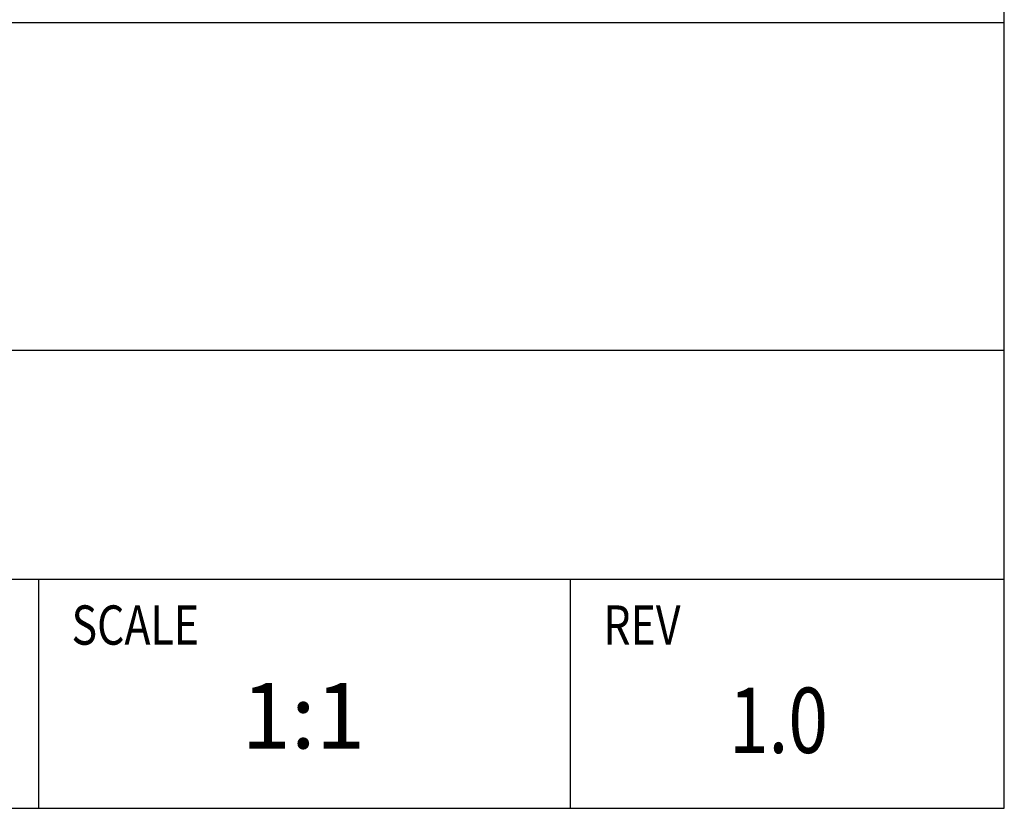
# Model space of a CAD drawing. Units: millimetres. Extents: x 10 to 831, y 10 to 584.
# Drawn here: x 746 to 831, y 10 to 78 of the extents above; entities that cross this region are included whole.
import ezdxf
from ezdxf.enums import TextEntityAlignment as Align

# ---------------------------------------------------------------- set-up
doc = ezdxf.new("R2010")
doc.units = ezdxf.units.MM
doc.header["$LTSCALE"] = 46.255
doc.layers.get('0').update_dxf_attribs({"linetype": 'CONTINUOUS'})
doc.layers.add('8_ALL_NOTES_BALLOONS_SYMBOLS_GT', color=7, linetype='CONTINUOUS')
doc.styles.get("Standard").update_dxf_attribs({"font": 'txt', "width": 0.8})

msp = doc.modelspace()

# ---------------------------------------------------------------- linework, layer by layer
at = {"color": 1, "linetype": 'CONTINUOUS'}
for p, q in [((831, 10), (831, 584)), ((10, 10), (831, 10))]:
    msp.add_line(p, q, dxfattribs=at)
at = {"color": 3, "linetype": 'CONTINUOUS'}
for p, q in [((831, 77.9584), (535.8057, 77.9584)), ((649.0697, 49.6424), (831, 49.6424)), ((649.0697, 29.8212), (831, 29.8212)), ((747.4678, 10), (747.4678, 29.8212)), ((793.4813, 10), (793.4813, 29.8212))]:
    msp.add_line(p, q, dxfattribs=at)

# ---------------------------------------------------------------- texts
at = {"color": 2, "linetype": 'CONTINUOUS', "width": 0.8}
for s, p in [('SCALE', (750.2994, 24.158)), ('REV', (796.3129, 24.158))]:
    msp.add_text(s, height=3.39792, dxfattribs=at).set_placement(p)
at = {"color": 2, "linetype": 'CONTINUOUS'}
msp.add_text('1:1', height=5.656, dxfattribs=at).set_placement((770.3491, 15.1747), align=Align.CENTER)
at = {"layer": '8_ALL_NOTES_BALLOONS_SYMBOLS_GT', "color": 2, "linetype": 'CONTINUOUS', "width": 0.8}
msp.add_text('1.0', height=5.656, dxfattribs=at).set_placement((811.4588, 14.7843), align=Align.CENTER)

doc.saveas('drawing.dxf')
